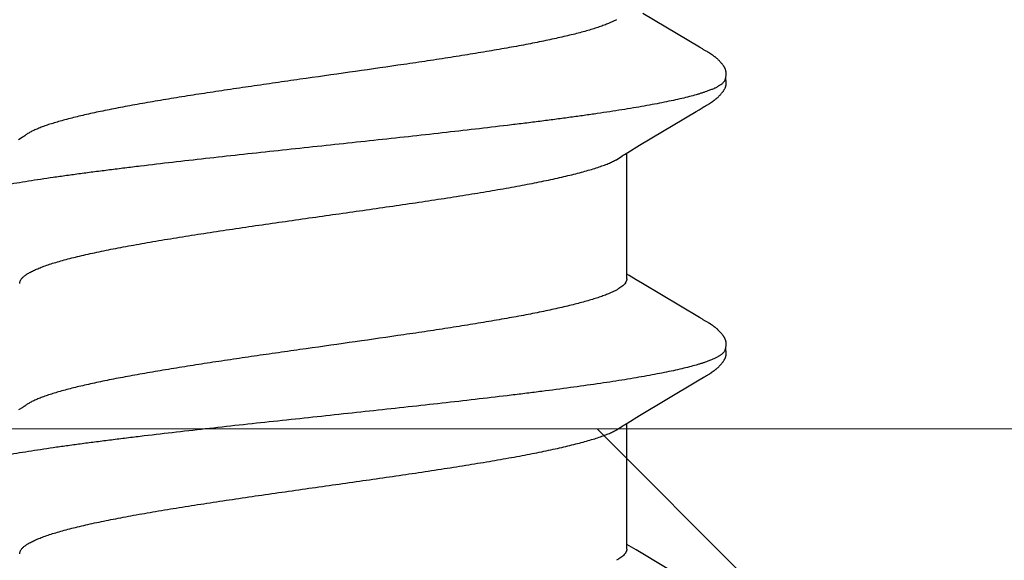
# Model space of a CAD drawing. Units: inches. Extents: x 61.1 to 72.9, y 62.2 to 72.7.
# Drawn here: x 68.3 to 68.5, y 69 to 69.2 of the extents above; entities that cross this region are included whole.
import ezdxf

# ---------------------------------------------------------------- set-up
doc = ezdxf.new("R2010")
doc.units = ezdxf.units.IN
doc.header["$MEASUREMENT"] = 0
for name, color, linetype, lineweight in [('ALUM', 7, 'Continuous', 0), ('DIMENSION', 9, 'Continuous', 0), ('HATCH', 8, 'Continuous', 0), ('SCREW', 9, 'Continuous', 0)]:
    doc.layers.add(name, color=color, linetype=linetype, lineweight=lineweight)
doc.layers.add('Fastener', color=9, linetype='Continuous')
doc.styles.add('BORDER', font='GOTHIC.TTF')
doc.dimstyles.new('aprop', dxfattribs={"dimtxt": 0.1, "dimasz": 0.09, "dimexe": 0.0625, "dimexo": 0.0625, "dimgap": 0.062, "dimtad": 1, "dimdec": 4, "dimzin": 3, "dimdsep": 46, "dimlunit": 4, "dimtxsty": 'BORDER', "dimblk": 'ARCHTICK', "dimcen": 0.09, "dimclrd": 256, "dimclre": 256, "dimclrt": 256, "dimazin": 0, "dimtfac": 1, "dimtdec": 4, "dimtix": 1, "dimtmove": 2, "dimatfit": 2, "dimldrblk": 'ARCHTICK', "dimfxl": 1, "dimfrac": 2, "dimtolj": 1, "dimtzin": 0, "dimlwd": -1, "dimlwe": -1, "dimarcsym": 0})

# ---------------------------------------------------------------- blocks, each defined once
blk = doc.blocks.new('#12-14 x 1.50 HWH Steel Fastener')
at = {"layer": 'Fastener', "linetype": 'Continuous'}
for p, q in [((0.31196, 0.10165), (0.31185, 0.10146)), ((0.3257, 0.10188), (0.32561, 0.10203)), ((0.3258, 0.10172), (0.3257, 0.10188)), ((0.3259, 0.10154), (0.3258, 0.10172)), ((0.32601, 0.10136), (0.3259, 0.10154)), ((0.38334, 0.10161), (0.38323, 0.10143)), ((0.38344, 0.10178), (0.38334, 0.10161)), ((0.39711, 0.10187), (0.39701, 0.10202)), ((0.3972, 0.10171), (0.39711, 0.10187)), ((0.39731, 0.10154), (0.3972, 0.10171)), ((0.39741, 0.10135), (0.39731, 0.10154)), ((0.31067, 0.09945), (0.30174, 0.08445)), ((0.31114, 0.10022), (0.31067, 0.09945)), ((0.31129, 0.10047), (0.31114, 0.10022)), ((0.31138, 0.10062), (0.31129, 0.10047)), ((0.31144, 0.10073), (0.31138, 0.10062)), ((0.31173, 0.10126), (0.31144, 0.10073)), ((0.31185, 0.10146), (0.31173, 0.10126)), ((0.32631, 0.10082), (0.32601, 0.10136)), ((0.32637, 0.10072), (0.32631, 0.10082)), ((0.32645, 0.10059), (0.32637, 0.10072)), ((0.32656, 0.10041), (0.32645, 0.10059)), ((0.32718, 0.09939), (0.32656, 0.10041)), ((0.32767, 0.09855), (0.32718, 0.09939)), ((0.38208, 0.09945), (0.37314, 0.08444)), ((0.38254, 0.10022), (0.38208, 0.09945)), ((0.38269, 0.10048), (0.38254, 0.10022)), ((0.38278, 0.10063), (0.38269, 0.10048)), ((0.38284, 0.10073), (0.38278, 0.10063)), ((0.38312, 0.10122), (0.38284, 0.10073)), ((0.38323, 0.10143), (0.38312, 0.10122)), ((0.39772, 0.10082), (0.39741, 0.10135)), ((0.39778, 0.10071), (0.39772, 0.10082)), ((0.39785, 0.10058), (0.39778, 0.10071)), ((0.39796, 0.1004), (0.39785, 0.10058)), ((0.39858, 0.09937), (0.39796, 0.1004)), ((0.39908, 0.09854), (0.39858, 0.09937)), ((0.45352, 0.09953), (0.44454, 0.08445)), ((0.3366, 0.08364), (0.32767, 0.09855)), ((0.40801, 0.08363), (0.39908, 0.09854)), ((0.33848, 0.08053), (0.3366, 0.08364)), ((0.37314, 0.08444), (0.37209, 0.0827)), ((0.40989, 0.08053), (0.40801, 0.08363)), ((0.44454, 0.08445), (0.44349, 0.0827)), ((0.37097, 0.08086), (0.3706, 0.08025)), ((0.37209, 0.0827), (0.37097, 0.08086)), ((0.44237, 0.08086), (0.442, 0.08025)), ((0.44349, 0.0827), (0.44237, 0.08086)), ((0.33904, 0.0796), (0.33848, 0.08053)), ((0.37184, 0.08025), (0.33865, 0.08025)), ((0.34039, 0.07752), (0.3395, 0.0789)), ((0.41044, 0.0796), (0.40989, 0.08053)), ((0.44324, 0.08025), (0.41005, 0.08025)), ((0.41179, 0.07752), (0.4109, 0.0789)), ((0.30342, 0.07752), (0.30428, 0.07572)), ((0.37482, 0.07752), (0.37568, 0.07572)), ((0.33454, -0.07964), (0.33511, -0.08058)), ((0.40594, -0.07964), (0.4065, -0.08058))]:
    blk.add_line(p, q, dxfattribs=at)
for points in [[(0.31765, 0.10652), (0.31752, 0.10652), (0.31741, 0.10651), (0.3173, 0.1065), (0.31719, 0.10649), (0.31709, 0.10647), (0.31699, 0.10645), (0.31689, 0.10643), (0.31679, 0.1064), (0.3167, 0.10637), (0.3166, 0.10634), (0.31651, 0.10631), (0.31642, 0.10627), (0.31632, 0.10623), (0.31623, 0.10619), (0.31614, 0.10614), (0.31605, 0.10609), (0.31596, 0.10604), (0.31587, 0.10599), (0.31577, 0.10593), (0.31567, 0.10587), (0.31557, 0.1058), (0.31547, 0.10572), (0.31536, 0.10564), (0.31523, 0.10554), (0.31509, 0.10543), (0.31495, 0.10531), (0.31481, 0.1052), (0.31468, 0.10508), (0.31455, 0.10497), (0.31443, 0.10485), (0.31431, 0.10474), (0.3142, 0.10463), (0.31409, 0.10452), (0.31398, 0.10441), (0.31388, 0.1043), (0.31378, 0.10419), (0.31369, 0.10409), (0.3136, 0.10398), (0.31351, 0.10388), (0.31342, 0.10378), (0.31334, 0.10367), (0.31326, 0.10357), (0.31318, 0.10347), (0.31311, 0.10338), (0.31303, 0.10328), (0.31296, 0.10318), (0.31289, 0.10309), (0.31282, 0.10299), (0.31276, 0.1029), (0.31269, 0.1028), (0.31263, 0.10271), (0.31257, 0.10262), (0.31251, 0.10253), (0.31245, 0.10244), (0.31239, 0.10236), (0.31234, 0.10227), (0.31228, 0.10219), (0.31223, 0.1021), (0.31218, 0.10201), (0.31212, 0.10192), (0.31207, 0.10183), (0.31196, 0.10165)], [(0.31943, 0.10617), (0.31942, 0.10618), (0.31932, 0.10622), (0.31922, 0.10626), (0.3191, 0.1063), (0.31897, 0.10634), (0.31884, 0.10638), (0.31869, 0.10641), (0.31854, 0.10644), (0.31838, 0.10647), (0.31822, 0.10649), (0.31807, 0.10651), (0.31792, 0.10652), (0.31778, 0.10652), (0.31765, 0.10652)], [(0.32121, 0.10633), (0.32112, 0.10636), (0.32103, 0.10639), (0.32094, 0.10642), (0.32085, 0.10644), (0.32076, 0.10646), (0.32067, 0.10648), (0.32057, 0.1065), (0.32047, 0.10651), (0.32037, 0.10652), (0.32027, 0.10652), (0.32015, 0.10653), (0.32004, 0.10653), (0.31991, 0.10652), (0.31978, 0.10652), (0.31965, 0.1065), (0.31952, 0.10649), (0.31938, 0.10647), (0.31924, 0.10644), (0.31911, 0.10642), (0.31898, 0.10639), (0.31889, 0.10636)], [(0.32561, 0.10203), (0.32556, 0.10211), (0.32552, 0.10218), (0.32547, 0.10226), (0.32542, 0.10233), (0.32537, 0.1024), (0.32533, 0.10248), (0.32528, 0.10255), (0.32523, 0.10263), (0.32518, 0.1027), (0.32512, 0.10278), (0.32507, 0.10286), (0.32501, 0.10294), (0.32495, 0.10302), (0.3249, 0.1031), (0.32484, 0.10318), (0.32477, 0.10327), (0.32471, 0.10335), (0.32464, 0.10344), (0.32457, 0.10353), (0.3245, 0.10362), (0.32443, 0.10371), (0.32435, 0.1038), (0.32428, 0.10389), (0.32419, 0.10398), (0.32411, 0.10408), (0.32403, 0.10417), (0.32394, 0.10427), (0.32385, 0.10437), (0.32375, 0.10447), (0.32365, 0.10457), (0.32355, 0.10467), (0.32344, 0.10478), (0.32333, 0.10488), (0.32322, 0.10499), (0.3231, 0.10509), (0.32298, 0.1052), (0.32286, 0.1053), (0.32273, 0.10541), (0.3226, 0.10551), (0.32247, 0.10561), (0.32236, 0.10569), (0.32226, 0.10577), (0.32216, 0.10584), (0.32207, 0.1059), (0.32198, 0.10595), (0.32189, 0.10601), (0.3218, 0.10606), (0.32172, 0.10611), (0.32163, 0.10615), (0.32155, 0.10619), (0.32146, 0.10623), (0.32138, 0.10627), (0.32129, 0.1063), (0.32121, 0.10633)], [(0.38904, 0.10652), (0.38894, 0.10652), (0.38885, 0.10652), (0.38877, 0.10651), (0.38869, 0.1065), (0.38861, 0.10649), (0.38853, 0.10648), (0.38845, 0.10646), (0.38838, 0.10645), (0.3883, 0.10643), (0.38823, 0.10641), (0.38816, 0.10639), (0.38808, 0.10637), (0.38801, 0.10634), (0.38794, 0.10632), (0.38787, 0.10629), (0.3878, 0.10626), (0.38773, 0.10623), (0.38766, 0.1062), (0.38759, 0.10616), (0.38752, 0.10613), (0.38744, 0.10609), (0.38737, 0.10605), (0.3873, 0.10601), (0.38723, 0.10597), (0.38715, 0.10592), (0.38708, 0.10587), (0.387, 0.10581), (0.38691, 0.10576), (0.38683, 0.10569), (0.38673, 0.10562), (0.38664, 0.10555), (0.38653, 0.10546), (0.38643, 0.10538), (0.38632, 0.10529), (0.38622, 0.10521), (0.38612, 0.10512), (0.38603, 0.10504), (0.38593, 0.10495), (0.38584, 0.10486), (0.38575, 0.10478), (0.38566, 0.10469), (0.38557, 0.10461), (0.38549, 0.10452), (0.38541, 0.10444), (0.38533, 0.10435), (0.38525, 0.10427), (0.38518, 0.10419), (0.38511, 0.10411), (0.38503, 0.10403), (0.38496, 0.10394), (0.3849, 0.10386), (0.38483, 0.10378), (0.38476, 0.1037), (0.3847, 0.10362), (0.38463, 0.10354), (0.38457, 0.10346), (0.38451, 0.10338), (0.38444, 0.1033), (0.38438, 0.10321), (0.38433, 0.10313), (0.38427, 0.10305), (0.38421, 0.10297), (0.38415, 0.10289), (0.3841, 0.10281), (0.38404, 0.10274), (0.38399, 0.10266), (0.38394, 0.10258), (0.38389, 0.1025), (0.38384, 0.10242), (0.38379, 0.10234), (0.38374, 0.10227), (0.38369, 0.10219), (0.38364, 0.10211), (0.38359, 0.10203), (0.38354, 0.10195), (0.38344, 0.10178)], [(0.39083, 0.10617), (0.39078, 0.10619), (0.39071, 0.10622), (0.39063, 0.10625), (0.39055, 0.10628), (0.39046, 0.10631), (0.39036, 0.10634), (0.39026, 0.10637), (0.39015, 0.1064), (0.39004, 0.10642), (0.38992, 0.10645), (0.38981, 0.10647), (0.38969, 0.10648), (0.38957, 0.1065), (0.38946, 0.10651), (0.38935, 0.10652), (0.38924, 0.10652), (0.38914, 0.10652), (0.38904, 0.10652)], [(0.39262, 0.10633), (0.39254, 0.10636), (0.39245, 0.10639), (0.39236, 0.10641), (0.39227, 0.10644), (0.39218, 0.10646), (0.39208, 0.10648), (0.39199, 0.10649), (0.39189, 0.10651), (0.39179, 0.10652), (0.39168, 0.10652), (0.39157, 0.10653), (0.39145, 0.10653), (0.39133, 0.10653), (0.3912, 0.10652), (0.39107, 0.10651), (0.39093, 0.10649), (0.3908, 0.10647), (0.39066, 0.10645), (0.39053, 0.10642), (0.39039, 0.10639), (0.39029, 0.10636)], [(0.39701, 0.10202), (0.39697, 0.1021), (0.39692, 0.10217), (0.39687, 0.10225), (0.39683, 0.10232), (0.39678, 0.10239), (0.39673, 0.10247), (0.39668, 0.10254), (0.39663, 0.10262), (0.39658, 0.10269), (0.39653, 0.10277), (0.39647, 0.10285), (0.39642, 0.10293), (0.39636, 0.10301), (0.3963, 0.10309), (0.39624, 0.10317), (0.39618, 0.10326), (0.39612, 0.10334), (0.39605, 0.10343), (0.39598, 0.10352), (0.39591, 0.1036), (0.39584, 0.1037), (0.39576, 0.10379), (0.39569, 0.10388), (0.39561, 0.10397), (0.39552, 0.10407), (0.39544, 0.10416), (0.39535, 0.10426), (0.39526, 0.10436), (0.39516, 0.10446), (0.39507, 0.10456), (0.39496, 0.10466), (0.39486, 0.10476), (0.39475, 0.10487), (0.39464, 0.10497), (0.39452, 0.10508), (0.3944, 0.10518), (0.39428, 0.10529), (0.39415, 0.10539), (0.39402, 0.1055), (0.39389, 0.1056), (0.39378, 0.10568), (0.39367, 0.10576), (0.39358, 0.10583), (0.39348, 0.10589), (0.39339, 0.10595), (0.3933, 0.106), (0.39322, 0.10605), (0.39313, 0.1061), (0.39305, 0.10614), (0.39296, 0.10619), (0.39288, 0.10623), (0.39279, 0.10626), (0.39271, 0.1063), (0.39262, 0.10633)], [(0.3395, 0.0789), (0.33949, 0.07891), (0.33947, 0.07893), (0.33945, 0.07896), (0.33943, 0.07899), (0.33941, 0.07902), (0.33938, 0.07906), (0.33935, 0.0791), (0.33932, 0.07915), (0.33929, 0.07921), (0.33924, 0.07928), (0.33919, 0.07936), (0.33912, 0.07947), (0.33904, 0.0796)], [(0.4109, 0.0789), (0.41089, 0.07891), (0.41087, 0.07893), (0.41085, 0.07896), (0.41083, 0.07899), (0.41081, 0.07903), (0.41078, 0.07906), (0.41075, 0.0791), (0.41072, 0.07915), (0.41069, 0.07921), (0.41064, 0.07928), (0.41059, 0.07936), (0.41052, 0.07947), (0.41044, 0.0796)], [(0.33406, -0.07891), (0.33407, -0.07891), (0.33409, -0.07895), (0.33412, -0.07898), (0.33414, -0.07902), (0.33417, -0.07906), (0.3342, -0.0791), (0.33423, -0.07915), (0.33427, -0.07921), (0.33432, -0.07929), (0.33438, -0.07938), (0.33445, -0.07949), (0.33454, -0.07964)], [(0.40546, -0.07891), (0.40547, -0.07891), (0.40549, -0.07894), (0.40551, -0.07898), (0.40554, -0.07901), (0.40557, -0.07905), (0.4056, -0.0791), (0.40563, -0.07915), (0.40567, -0.07921), (0.40572, -0.07928), (0.40578, -0.07937), (0.40585, -0.07949), (0.40594, -0.07964)]]:
    blk.add_lwpolyline(points, dxfattribs=at)
for centre, radius, end in [((0.32642, 0.06988), 0.01592, 28.6784), ((0.3978, 0.06987), 0.01594, 28.6768)]:
    blk.add_arc(centre, radius, 27.6458, end, dxfattribs=at)
for points, knots in [([(0.31943, 0.10617), (0.31956, 0.10611), (0.31974, 0.106), (0.31996, 0.10582), (0.32014, 0.10565), (0.32032, 0.10546), (0.32049, 0.10524), (0.32067, 0.10499), (0.32084, 0.10473), (0.32102, 0.10443), (0.32126, 0.104), (0.32156, 0.10339), (0.32191, 0.10258), (0.32213, 0.102), (0.32224, 0.1017)], [0, 0, 0, 0, 0.075884, 0.117855, 0.162912, 0.211303, 0.263224, 0.31883, 0.378245, 0.441576, 0.508908, 0.655823, 0.819427, 1, 1, 1, 1]), ([(0.39083, 0.10617), (0.39095, 0.10611), (0.39114, 0.106), (0.39136, 0.10582), (0.39154, 0.10565), (0.39172, 0.10546), (0.39189, 0.10524), (0.39207, 0.10499), (0.39224, 0.10473), (0.39242, 0.10443), (0.39266, 0.104), (0.39296, 0.10339), (0.39331, 0.10258), (0.39353, 0.102), (0.39364, 0.1017)], [0, 0, 0, 0, 0.075882, 0.117858, 0.162926, 0.211332, 0.263271, 0.3189, 0.378342, 0.441699, 0.509053, 0.655988, 0.819553, 1, 1, 1, 1]), ([(0.32224, 0.1017), (0.32233, 0.10147), (0.3225, 0.10099), (0.32274, 0.10024), (0.32299, 0.09945), (0.32333, 0.0983), (0.32375, 0.09674), (0.32425, 0.09472), (0.32474, 0.09251), (0.32524, 0.09012), (0.32574, 0.08756), (0.32624, 0.08483), (0.32674, 0.08194), (0.32724, 0.0789), (0.32773, 0.07572), (0.32822, 0.07241), (0.32872, 0.06895), (0.32921, 0.06536), (0.32971, 0.06163), (0.33021, 0.05778), (0.33071, 0.05381), (0.33138, 0.0483), (0.33222, 0.04121), (0.33321, 0.03251), (0.3342, 0.02359), (0.33518, 0.01452), (0.33617, 0.00534), (0.33715, -0.00387), (0.33814, -0.01306), (0.33912, -0.02214), (0.3401, -0.03107), (0.34109, -0.03979), (0.34193, -0.0469), (0.3426, -0.05243), (0.3431, -0.05645), (0.3436, -0.06036), (0.3441, -0.06415), (0.3446, -0.0678), (0.34509, -0.07132), (0.34559, -0.07469), (0.34608, -0.07791), (0.34658, -0.08098), (0.34707, -0.08391), (0.34757, -0.08668), (0.34807, -0.08929), (0.34856, -0.09174), (0.34906, -0.09401), (0.34956, -0.0961), (0.34999, -0.09772), (0.35033, -0.09892), (0.35058, -0.09975), (0.35083, -0.10053), (0.35108, -0.10126), (0.35132, -0.10195), (0.35157, -0.10258), (0.35182, -0.10316), (0.35207, -0.10369), (0.35231, -0.10418), (0.35256, -0.10461), (0.35281, -0.105), (0.35305, -0.10533), (0.3533, -0.10562), (0.35361, -0.10592), (0.35387, -0.10609), (0.35405, -0.10617)], [0, 0, 0, 0, 0.003494, 0.007206, 0.011138, 0.01529, 0.02426, 0.034118, 0.044848, 0.056422, 0.068813, 0.081982, 0.095882, 0.110468, 0.125705, 0.141591, 0.158128, 0.175313, 0.193127, 0.211543, 0.230531, 0.25004, 0.290353, 0.33199, 0.374575, 0.417868, 0.461701, 0.505733, 0.549595, 0.592965, 0.635584, 0.677232, 0.717669, 0.73733, 0.756536, 0.775222, 0.793333, 0.810825, 0.82765, 0.843782, 0.859221, 0.873972, 0.888035, 0.901385, 0.913992, 0.925827, 0.936856, 0.947045, 0.956363, 0.960689, 0.964792, 0.968673, 0.972331, 0.975768, 0.978985, 0.981983, 0.984764, 0.987333, 0.989695, 0.991855, 0.993821, 0.995604, 0.997216, 1, 1, 1, 1]), ([(0.39364, 0.1017), (0.39373, 0.10147), (0.3939, 0.10099), (0.39414, 0.10024), (0.39439, 0.09945), (0.39473, 0.0983), (0.39515, 0.09674), (0.39565, 0.09472), (0.39615, 0.09251), (0.39664, 0.09012), (0.39714, 0.08755), (0.39764, 0.08482), (0.39814, 0.08193), (0.39864, 0.0789), (0.39913, 0.07572), (0.3998, 0.0712), (0.40064, 0.06521), (0.40146, 0.059), (0.40211, 0.05377), (0.40279, 0.04826), (0.40362, 0.04117), (0.40462, 0.03246), (0.4056, 0.02354), (0.40659, 0.01447), (0.40757, 0.0053), (0.40856, -0.00391), (0.40954, -0.0131), (0.41052, -0.02219), (0.41151, -0.03112), (0.4125, -0.03984), (0.41333, -0.04694), (0.414, -0.05248), (0.4145, -0.05649), (0.415, -0.0604), (0.4155, -0.06418), (0.416, -0.06783), (0.41649, -0.07134), (0.41699, -0.0747), (0.41748, -0.07792), (0.41798, -0.08099), (0.41847, -0.08391), (0.41897, -0.08669), (0.41947, -0.0893), (0.41997, -0.09174), (0.42047, -0.09402), (0.42096, -0.09611), (0.42139, -0.09773), (0.42173, -0.09893), (0.42198, -0.09976), (0.42223, -0.10054), (0.42248, -0.10127), (0.42273, -0.10195), (0.42297, -0.10258), (0.42322, -0.10316), (0.42347, -0.1037), (0.42371, -0.10418), (0.42396, -0.10461), (0.42421, -0.105), (0.42445, -0.10533), (0.4247, -0.10562), (0.42501, -0.10592), (0.42527, -0.10609), (0.42545, -0.10617)], [0, 0, 0, 0, 0.003495, 0.007208, 0.011141, 0.015294, 0.024267, 0.034128, 0.044862, 0.056439, 0.068831, 0.081999, 0.095899, 0.110486, 0.125726, 0.141621, 0.175385, 0.211679, 0.230697, 0.250231, 0.29058, 0.332236, 0.374823, 0.418097, 0.461895, 0.505913, 0.5498, 0.593201, 0.635837, 0.677478, 0.717893, 0.737539, 0.756726, 0.775387, 0.79347, 0.81093, 0.827728, 0.843837, 0.859259, 0.874, 0.888061, 0.901414, 0.914025, 0.925862, 0.936891, 0.94708, 0.956395, 0.96072, 0.964822, 0.968701, 0.972358, 0.975793, 0.979007, 0.982002, 0.984781, 0.987347, 0.989706, 0.991864, 0.993828, 0.995608, 0.997218, 1, 1, 1, 1]), ([(0.37184, 0.08025), (0.37191, 0.08025), (0.37203, 0.08024), (0.37222, 0.08021), (0.3724, 0.08016), (0.37259, 0.08008), (0.37278, 0.07998), (0.37303, 0.07982), (0.37335, 0.07956), (0.37372, 0.07917), (0.37409, 0.07869), (0.37447, 0.07814), (0.3747, 0.07773), (0.37482, 0.07752)], [0, 0, 0, 0, 0.04415, 0.088887, 0.134775, 0.182342, 0.232057, 0.284322, 0.397745, 0.524807, 0.666944, 0.825124, 1, 1, 1, 1]), ([(0.44324, 0.08025), (0.44331, 0.08025), (0.44343, 0.08024), (0.44362, 0.08021), (0.4438, 0.08016), (0.44399, 0.08008), (0.44418, 0.07998), (0.44443, 0.07982), (0.44475, 0.07956), (0.44512, 0.07917), (0.44549, 0.07869), (0.44587, 0.07814), (0.4461, 0.07773), (0.44622, 0.07752)], [0, 0, 0, 0, 0.044177, 0.088935, 0.134839, 0.182412, 0.232125, 0.284381, 0.397772, 0.524799, 0.666912, 0.825093, 1, 1, 1, 1]), ([(0.30428, 0.07572), (0.30444, 0.07534), (0.30476, 0.07454), (0.30523, 0.07327), (0.30569, 0.07187), (0.30615, 0.07035), (0.30662, 0.0687), (0.30709, 0.06694), (0.30755, 0.06506), (0.30802, 0.06307), (0.30849, 0.06098), (0.30896, 0.05879), (0.30942, 0.05651), (0.31005, 0.05329), (0.31083, 0.04906), (0.31175, 0.04372), (0.31268, 0.03806), (0.31362, 0.03214), (0.31455, 0.02601), (0.31579, 0.01757), (0.31733, 0.00683), (0.31885, -0.00397), (0.32008, -0.01261), (0.32101, -0.01899), (0.32193, -0.02525), (0.32285, -0.03136), (0.32378, -0.03729), (0.32471, -0.04298), (0.3255, -0.04756), (0.32613, -0.05107), (0.3266, -0.05357), (0.32706, -0.05597), (0.32753, -0.05827), (0.32799, -0.06047), (0.32845, -0.06257), (0.32891, -0.06456), (0.32938, -0.06646), (0.32984, -0.06825), (0.33031, -0.06992), (0.33078, -0.07148), (0.33124, -0.07293), (0.33171, -0.07424), (0.33211, -0.07526), (0.33243, -0.076), (0.33266, -0.07652), (0.33289, -0.077), (0.33313, -0.07744), (0.33336, -0.07786), (0.33359, -0.07824), (0.33382, -0.07859), (0.33398, -0.07881), (0.33406, -0.07891)], [0, 0, 0, 0, 0.007807, 0.016367, 0.025687, 0.035769, 0.046603, 0.05817, 0.070447, 0.083409, 0.097013, 0.111209, 0.125952, 0.141225, 0.173406, 0.20779, 0.244182, 0.282279, 0.32169, 0.362027, 0.444323, 0.527849, 0.569286, 0.61019, 0.65035, 0.689539, 0.727576, 0.764255, 0.799195, 0.81589, 0.83201, 0.847513, 0.86237, 0.876589, 0.890185, 0.90317, 0.915534, 0.927246, 0.938278, 0.948602, 0.9582, 0.967052, 0.975144, 0.978904, 0.982474, 0.985855, 0.989049, 0.992057, 0.994882, 0.997528, 1, 1, 1, 1]), ([(0.37311, -0.08025), (0.37303, -0.08025), (0.37286, -0.08024), (0.3726, -0.08017), (0.37234, -0.08007), (0.37209, -0.07993), (0.37184, -0.07975), (0.37158, -0.07953), (0.37133, -0.07927), (0.37108, -0.07897), (0.37082, -0.07863), (0.37057, -0.07826), (0.37032, -0.07784), (0.37007, -0.07739), (0.36981, -0.0769), (0.36956, -0.07636), (0.3693, -0.07579), (0.36905, -0.07518), (0.36879, -0.07453), (0.36844, -0.07359), (0.36801, -0.07232), (0.3675, -0.07068), (0.36699, -0.06889), (0.36647, -0.06697), (0.36596, -0.06491), (0.36546, -0.06273), (0.36495, -0.06043), (0.36444, -0.05802), (0.36393, -0.05549), (0.36343, -0.05284), (0.36292, -0.05009), (0.36241, -0.04722), (0.36172, -0.0432), (0.36085, -0.03796), (0.35984, -0.03148), (0.35882, -0.02476), (0.35781, -0.01788), (0.35646, -0.00849), (0.35512, 0.00098), (0.35378, 0.01046), (0.35277, 0.01748), (0.35176, 0.02437), (0.35075, 0.0311), (0.34973, 0.03761), (0.34871, 0.04381), (0.34785, 0.04876), (0.34716, 0.05252), (0.34665, 0.05517), (0.34615, 0.05771), (0.34564, 0.06014), (0.34513, 0.06245), (0.34462, 0.06465), (0.34411, 0.06673), (0.3436, 0.06867), (0.34309, 0.07047), (0.34258, 0.07213), (0.34207, 0.07363), (0.34164, 0.07479), (0.34129, 0.07563), (0.34104, 0.07621), (0.34078, 0.07675), (0.34061, 0.0771), (0.34052, 0.07726)], [0, 0, 0, 0, 0.001567, 0.003173, 0.004853, 0.006637, 0.008551, 0.010615, 0.012843, 0.015248, 0.017842, 0.020632, 0.023627, 0.026833, 0.030254, 0.033895, 0.037757, 0.041841, 0.046148, 0.050677, 0.060402, 0.071007, 0.082465, 0.094747, 0.107821, 0.121647, 0.136185, 0.151398, 0.167291, 0.183881, 0.201185, 0.219174, 0.237793, 0.276676, 0.317317, 0.35925, 0.402232, 0.446007, 0.534802, 0.57921, 0.623013, 0.666034, 0.708139, 0.748901, 0.787833, 0.824469, 0.84182, 0.85848, 0.874449, 0.889741, 0.90437, 0.91831, 0.931505, 0.943901, 0.955453, 0.96614, 0.975941, 0.984845, 0.988963, 0.99286, 0.996538, 1, 1, 1, 1]), ([(0.37568, 0.07572), (0.37584, 0.07534), (0.37616, 0.07454), (0.37663, 0.07327), (0.37709, 0.07187), (0.37755, 0.07035), (0.37802, 0.0687), (0.37849, 0.06694), (0.37896, 0.06506), (0.37942, 0.06307), (0.37989, 0.06097), (0.38036, 0.05878), (0.38082, 0.0565), (0.38145, 0.05329), (0.38223, 0.04905), (0.38316, 0.0437), (0.38409, 0.03804), (0.38502, 0.03211), (0.38595, 0.02598), (0.3872, 0.01754), (0.38873, 0.0068), (0.39026, -0.00399), (0.39149, -0.01264), (0.39241, -0.01902), (0.39333, -0.02528), (0.39426, -0.03139), (0.39518, -0.03731), (0.39611, -0.043), (0.3969, -0.04758), (0.39753, -0.05108), (0.398, -0.05358), (0.39846, -0.05598), (0.39893, -0.05827), (0.39939, -0.06047), (0.39985, -0.06256), (0.40031, -0.06456), (0.40078, -0.06646), (0.40124, -0.06824), (0.40171, -0.06992), (0.40218, -0.07148), (0.40264, -0.07292), (0.40311, -0.07424), (0.40351, -0.07526), (0.40383, -0.076), (0.40406, -0.07652), (0.40429, -0.077), (0.40453, -0.07744), (0.40476, -0.07786), (0.40499, -0.07824), (0.40522, -0.07859), (0.40538, -0.0788), (0.40546, -0.07891)], [0, 0, 0, 0, 0.007808, 0.01637, 0.025692, 0.035776, 0.046613, 0.058182, 0.07046, 0.083422, 0.097024, 0.111219, 0.12596, 0.141233, 0.173435, 0.207878, 0.244331, 0.282466, 0.321896, 0.362242, 0.444521, 0.527973, 0.569443, 0.610379, 0.650547, 0.68973, 0.727753, 0.764404, 0.799303, 0.815973, 0.832066, 0.847544, 0.862378, 0.87658, 0.890164, 0.903147, 0.915515, 0.927235, 0.938274, 0.948602, 0.958201, 0.967053, 0.975145, 0.978905, 0.982475, 0.985856, 0.98905, 0.992058, 0.994883, 0.997528, 1, 1, 1, 1]), ([(0.44451, -0.08025), (0.44443, -0.08025), (0.44426, -0.08024), (0.444, -0.08017), (0.44375, -0.08007), (0.44349, -0.07993), (0.44324, -0.07975), (0.44298, -0.07953), (0.44273, -0.07927), (0.44248, -0.07897), (0.44223, -0.07864), (0.44197, -0.07826), (0.44172, -0.07785), (0.44147, -0.07739), (0.44121, -0.0769), (0.44096, -0.07637), (0.44071, -0.0758), (0.44045, -0.07518), (0.4402, -0.07453), (0.43985, -0.07359), (0.43941, -0.07232), (0.4389, -0.07068), (0.43839, -0.0689), (0.43788, -0.06698), (0.43737, -0.06492), (0.43686, -0.06274), (0.43635, -0.06044), (0.43584, -0.05802), (0.43534, -0.0555), (0.43483, -0.05286), (0.43432, -0.05011), (0.43381, -0.04724), (0.43312, -0.04323), (0.43226, -0.038), (0.43124, -0.03152), (0.43023, -0.02481), (0.42922, -0.01792), (0.42787, -0.00853), (0.42653, 0.00095), (0.42518, 0.01042), (0.42418, 0.01744), (0.42317, 0.02433), (0.42215, 0.03106), (0.42113, 0.03757), (0.42011, 0.04379), (0.41925, 0.04874), (0.41856, 0.05251), (0.41805, 0.05516), (0.41755, 0.05771), (0.41704, 0.06013), (0.41653, 0.06245), (0.41602, 0.06465), (0.41551, 0.06672), (0.415, 0.06867), (0.41449, 0.07047), (0.41398, 0.07212), (0.41347, 0.07363), (0.41304, 0.07479), (0.41269, 0.07563), (0.41244, 0.07621), (0.41218, 0.07675), (0.41201, 0.0771), (0.41192, 0.07726)], [0, 0, 0, 0, 0.001566, 0.00317, 0.004848, 0.00663, 0.008541, 0.010601, 0.012826, 0.015228, 0.017819, 0.020607, 0.023599, 0.026802, 0.030221, 0.033859, 0.037719, 0.041801, 0.046105, 0.050632, 0.060353, 0.070954, 0.082411, 0.094695, 0.107774, 0.121606, 0.136144, 0.151347, 0.167221, 0.183786, 0.20106, 0.219019, 0.237608, 0.276447, 0.317062, 0.358985, 0.401968, 0.445765, 0.534614, 0.578974, 0.622755, 0.665783, 0.707904, 0.748694, 0.787676, 0.824384, 0.841767, 0.858448, 0.874425, 0.88972, 0.904348, 0.918288, 0.931485, 0.943882, 0.955438, 0.966129, 0.975934, 0.984841, 0.98896, 0.992858, 0.996537, 1, 1, 1, 1])]:
    blk.add_open_spline(points, degree=3, knots=knots, dxfattribs=at)

msp = doc.modelspace()

# ---------------------------------------------------------------- hatches: boundary and pattern name
at = {"layer": 'HATCH'}
h = msp.add_hatch(dxfattribs=at)
h.set_pattern_fill('ANSI37', color=256, scale=2, angle=270, style=0)
h.set_pattern_definition([(45, (66.3726, 66.14472), (0.176777, -0.176777), []), (315, (66.3726, 66.14472), (-0.176777, -0.176777), [])])
h.paths.add_polyline_path([(67.29868, 67.88904), (69.70828, 67.88904), (69.70828, 69.0543), (66.79568, 69.0543), (66.79568, 63.4523), (69.70828, 63.4523), (69.70828, 63.88904), (67.29868, 63.88904)])

# ---------------------------------------------------------------- linework, layer by layer
at = {"layer": 'ALUM'}
msp.add_line((66.70868, 69.0543), (69.70828, 69.0543), dxfattribs=at)

# ---------------------------------------------------------------- block references
at = {"layer": 'SCREW', "rotation": 270}
msp.add_blockref('#12-14 x 1.50 HWH Steel Fastener', (68.34073, 69.4658), dxfattribs=at)

# ---------------------------------------------------------------- leaders
at = {"layer": 'DIMENSION'}
for points in [[(69.39578, 67.69054), (63.92344, 70.43348), (63.731, 70.43348)], [(69.21778, 67.50579), (63.99465, 69.81786), (63.83246, 69.81786)]]:
    msp.add_leader(points, dimstyle='aprop', override={"dimasz": 0.18, "dimtad": 0}, dxfattribs=at)

doc.saveas('drawing.dxf')
